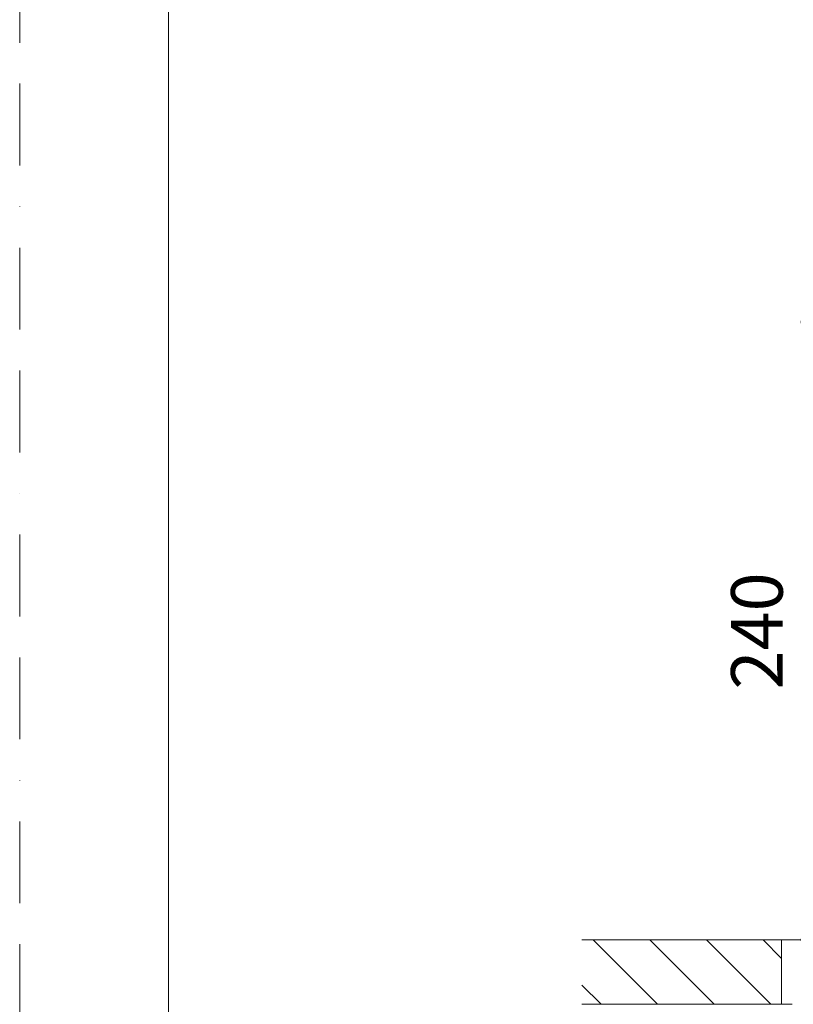
# Model space of a CAD drawing. Units: millimetres. Extents: x 0 to 1680, y 0 to 2376.
# Drawn here: x 0 to 300, y 1121 to 1502 of the extents above; entities that cross this region are included whole.
import ezdxf

# ---------------------------------------------------------------- set-up
doc = ezdxf.new("R2010")
doc.units = ezdxf.units.MM
doc.header["$LTSCALE"] = 50
doc.header["$PDMODE"] = 1
doc.header["$PDSIZE"] = -2
doc.linetypes.add('BORDER', pattern=[44.45, 12.7, -6.35, 12.7, -6.35, 0, -6.35])
doc.layers.add('BORDER', color=4, linetype='BORDER', lineweight=20, plot=False)
for name, color, linetype, lineweight in [('DIM', 3, 'Continuous', 13), ('MODEL', 7, 'Continuous', 20), ('TEMPLATE', 7, 'Continuous', 20)]:
    doc.layers.add(name, color=color, linetype=linetype, lineweight=lineweight)
doc.styles.add('ＭＳ ゴシック', font='msgothic.ttc', dxfattribs={"bigfont": 'ＭＳ ゴシック'})
doc.dimstyles.new('tfrom線あり', dxfattribs={"dimtxt": 20, "dimasz": 6, "dimexe": 0, "dimexo": 10, "dimgap": 10, "dimtad": 1, "dimdec": 0, "dimzin": 11, "dimdsep": 46, "dimtxsty": 'ＭＳ ゴシック', "dimblk": 'DOT', "dimcen": 0, "dimazin": 0, "dimtfac": 1, "dimtdec": 1, "dimtix": 1, "dimtofl": 0, "dimtmove": 0, "dimatfit": 0, "dimldrblk": 'DOT', "dimfxl": 1, "dimfrac": 2, "dimtolj": 1, "dimtzin": 11, "dimarcsym": 0})

# ---------------------------------------------------------------- blocks, each defined once
blk = doc.blocks.new('_DOT')
at = {"color": 0, "linetype": 'ByBlock', "lineweight": -2}
blk.add_line((-0.5, 0), (-1, 0), dxfattribs=at)
at = {"color": 0, "linetype": 'ByBlock', "lineweight": -2, "const_width": 0.5}
blk.add_lwpolyline([(-0.25, 0, 1), (0.25, 0, 1)], format="xyb", close=True, dxfattribs=at)
blk = doc.blocks.new('*D13')
at = {"layer": 'Defpoints', "color": 0}
for p in [(399.12, 1385.22), (305.83, 1145.71), (368.12, 1145.71)]:
    blk.add_point(p, dxfattribs=at)
at = {"layer": 'DIM', "color": 0, "lineweight": -2, "ltscale": 0.05}
for p, q in [((389.12, 1385.22), (305.83, 1385.22)), ((305.83, 1379.22), (305.83, 1151.71)), ((358.12, 1145.71), (305.83, 1145.71))]:
    blk.add_line(p, q, dxfattribs=at)
at = {"layer": 'DIM', "color": 0, "lineweight": -2, "xscale": 6, "yscale": 6, "zscale": 6}
for p, rotation in [((305.83, 1385.22), 90), ((305.83, 1145.71), 270)]:
    blk.add_blockref('_DOT', p, dxfattribs=dict(at, rotation=rotation))
at = {"layer": 'DIM', "color": 0, "ltscale": 0.05, "insert": (285.83, 1265.47), "char_height": 20, "attachment_point": 5, "rotation": 90, "style": 'ＭＳ ゴシック'}
blk.add_mtext('\\A1;240', dxfattribs=at)

msp = doc.modelspace()

# ---------------------------------------------------------------- linework, layer by layer
at = {"layer": 'BORDER', "ltscale": 0.05}
msp.add_lwpolyline([(0, 0), (0, 2376), (1680, 2376), (1680, 0)], close=True, dxfattribs=at)
at = {"layer": 'MODEL', "ltscale": 25.4}
for p, q in [((217.93, 1145.71), (992.93, 1145.71)), ((222.36, 1145.71), (247.36, 1120.71)), ((244.33, 1145.71), (269.33, 1120.71)), ((266.29, 1145.71), (291.29, 1120.71)), ((288.25, 1145.71), (295.43, 1138.53)), ((295.43, 1145.71), (295.43, 1120.71)), ((217.93, 1128.18), (225.4, 1120.71)), ((217.93, 1120.71), (243.43, 1120.71)), ((243.43, 1120.71), (299.48, 1120.71))]:
    msp.add_line(p, q, dxfattribs=at)
at = {"layer": 'TEMPLATE', "flags": 128}
msp.add_lwpolyline([(1617.76, 2317.72), (57.76, 2317.72), (57.76, 77.72), (1617.76, 77.72), (1617.76, 2317.72)], dxfattribs=at)

# ---------------------------------------------------------------- dimensions: what is measured, and where the dimension line sits
at = {"layer": 'DIM', "ltscale": 0.05}
dim = msp.add_linear_dim(base=(305.83, 1145.71), p1=(399.12, 1385.22), p2=(368.12, 1145.71), angle=90, dimstyle='tfrom線あり', override={"dimpost": '<>'}, dxfattribs=at)
dim.commit()
dim.dimension.update_dxf_attribs({"geometry": '*D13', "text_midpoint": (285.83, 1265.47)})

doc.saveas('drawing.dxf')
